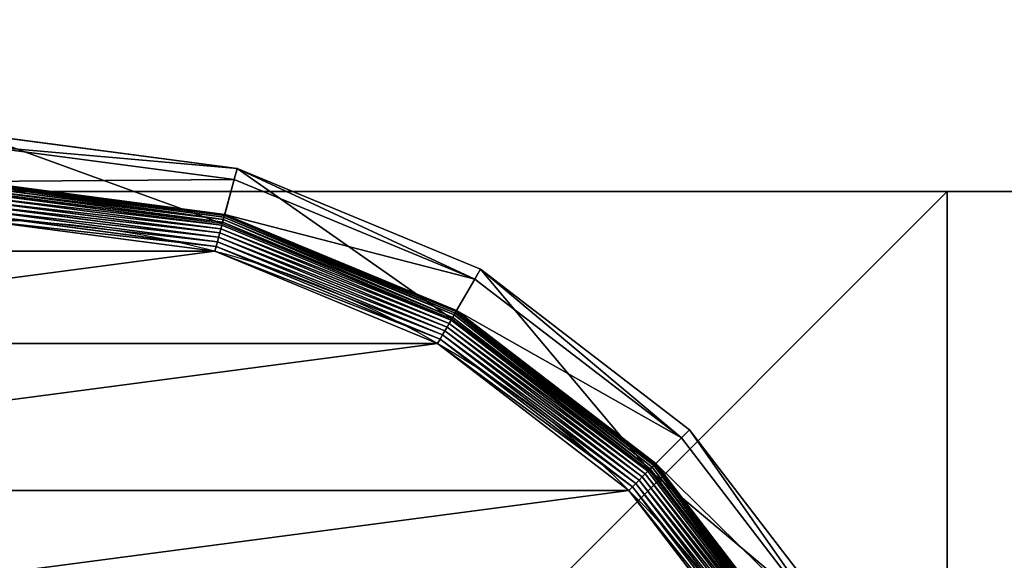
# Model space of a CAD drawing. Extents: x -1223 to 1223, y -472 to 472.
# Drawn here: x 866 to 892, y 330 to 344 of the extents above; entities that cross this region are included whole.
import ezdxf

# ---------------------------------------------------------------- set-up
doc = ezdxf.new("R2010")
doc.units = 0
doc.layers.get('0').update_dxf_attribs({"color": 13, "linetype": 'CONTINUOUS'})

# ---------------------------------------------------------------- blocks, each defined once
blk = doc.blocks.new('CUBIT_DESK_LEG')
at = {"color": 7}
for p, q in [((50, 0, 26), (50, 50, 26)), ((50, 0, 705), (50, 50, 705)), ((50, 0, 29), (50, 50, 29)), ((0, 0, 26), (50, 0, 26)), ((0, 0, 705), (50, 0, 705)), ((0, 0, 29), (50, 0, 29)), ((50, 0, 26), (50, 0, 29)), ((50, 0, 29), (50, 0, 705))]:
    blk.add_line(p, q, dxfattribs=at)
mesh = blk.add_polyface(dxfattribs=at)
corners = [(0, 50, 26), (50, 0, 26), (0, 0, 26), (50, 50, 26)]
mesh.append_faces([[corners[k] for k in face] for face in [(0, 1, 2), (1, 0, 3)]], dxfattribs={"vtx0": -1, "color": 7})
mesh = blk.add_polyface(dxfattribs=at)
corners = [(50, 0, 705), (0, 50, 705), (0, 0, 705), (50, 50, 705)]
mesh.append_faces([[corners[k] for k in face] for face in [(0, 1, 2), (1, 0, 3)]], dxfattribs={"vtx0": -1, "color": 7})
mesh = blk.add_polyface(dxfattribs=at)
corners = [(50, 0, 29), (0, 50, 29), (0, 0, 29), (50, 50, 29)]
mesh.append_faces([[corners[k] for k in face] for face in [(0, 1, 2), (1, 0, 3)]], dxfattribs={"vtx0": -1, "color": 7})
mesh = blk.add_polyface(dxfattribs=at)
corners = [(50, 50, 29), (50, 0, 705), (50, 0, 29), (50, 50, 705)]
mesh.append_faces([[corners[k] for k in face] for face in [(0, 1, 2), (1, 0, 3)]], dxfattribs={"vtx0": -1, "color": 7})
mesh = blk.add_polyface(dxfattribs=at)
corners = [(50, 50, 26), (50, 0, 29), (50, 0, 26), (50, 50, 29)]
mesh.append_faces([[corners[k] for k in face] for face in [(0, 1, 2), (1, 0, 3)]], dxfattribs={"vtx0": -1, "color": 7})
mesh = blk.add_polyface(dxfattribs=at)
corners = [(50, 0, 705), (0, 0, 29), (50, 0, 29), (0, 0, 705)]
mesh.append_faces([[corners[k] for k in face] for face in [(0, 1, 2), (1, 0, 3)]], dxfattribs={"vtx0": -1, "color": 7})
mesh = blk.add_polyface(dxfattribs=at)
corners = [(50, 0, 29), (0, 0, 26), (50, 0, 26), (0, 0, 29)]
mesh.append_faces([[corners[k] for k in face] for face in [(0, 1, 2), (1, 0, 3)]], dxfattribs={"vtx0": -1, "color": 7})
blk = doc.blocks.new('GROUP_30')
at = {"color": 7}
for p, q in [((123.92, 432.71, 85.3), (77.11, 396.79, 85.3)), ((78.92, 394.98, 47.66), (125.2, 430.49, 47.66)), ((129.25, 423.48, 9.48), (84.65, 389.25, 9.48)), ((129.25, 423.48, 42.65), (84.65, 389.25, 42.65)), ((129.29, 423.41, 8.24), (84.7, 389.2, 8.24)), ((129.4, 423.22, 7.03), (84.85, 389.04, 7.03)), ((129.58, 422.91, 5.85), (85.11, 388.79, 5.85)), ((129.83, 422.49, 4.74), (85.46, 388.44, 4.74)), ((130.14, 421.95, 3.71), (85.89, 388, 3.71)), ((86.15, 387.74, 104.26), (130.32, 421.63, 104.26)), ((130.5, 421.31, 2.78), (86.41, 387.48, 2.78)), ((130.92, 420.58, 1.96), (87.01, 386.89, 1.96)), ((131.39, 419.78, 1.27), (87.66, 386.23, 1.27)), ((131.89, 418.92, 0.72), (88.37, 385.52, 0.72)), ((132.42, 418, 0.32), (89.12, 384.78, 0.32)), ((132.96, 417.05, 0.08), (89.89, 384, 0.08)), ((77.11, 396.79, 85.3), (41.18, 349.97, 85.3)), ((43.4, 348.69, 47.66), (78.92, 394.98, 47.66)), ((77.11, 396.79, 85.3), (78.92, 394.98, 47.66)), ((86.15, 387.74, 104.26), (77.11, 396.79, 85.3)), ((84.65, 389.25, 42.65), (78.92, 394.98, 47.66)), ((84.65, 389.25, 9.48), (50.42, 344.64, 9.48)), ((84.65, 389.25, 42.65), (50.42, 344.64, 42.65)), ((84.7, 389.2, 8.24), (50.48, 344.6, 8.24)), ((84.85, 389.04, 7.03), (50.67, 344.49, 7.03)), ((85.11, 388.79, 5.85), (50.98, 344.31, 5.85)), ((85.46, 388.44, 4.74), (51.41, 344.07, 4.74)), ((84.65, 389.25, 9.48), (84.7, 389.2, 8.24)), ((84.65, 389.25, 9.48), (84.65, 389.25, 42.65)), ((84.7, 389.2, 8.24), (84.85, 389.04, 7.03)), ((84.85, 389.04, 7.03), (85.11, 388.79, 5.85)), ((85.11, 388.79, 5.85), (85.46, 388.44, 4.74)), ((85.46, 388.44, 4.74), (85.89, 388, 3.71)), ((85.89, 388, 3.71), (51.95, 343.76, 3.71)), ((52.27, 343.57, 104.26), (86.15, 387.74, 104.26)), ((86.41, 387.48, 2.78), (52.58, 343.39, 2.78)), ((87.01, 386.89, 1.96), (53.31, 342.97, 1.96)), ((87.66, 386.23, 1.27), (54.11, 342.51, 1.27)), ((85.89, 388, 3.71), (86.41, 387.48, 2.78)), ((86.41, 387.48, 2.78), (87.01, 386.89, 1.96)), ((87.01, 386.89, 1.96), (87.66, 386.23, 1.27)), ((87.66, 386.23, 1.27), (88.37, 385.52, 0.72)), ((88.37, 385.52, 0.72), (54.98, 342.01, 0.72)), ((89.12, 384.78, 0.32), (55.89, 341.48, 0.32)), ((89.89, 384, 0.08), (56.84, 340.93, 0.08)), ((88.37, 385.52, 0.72), (89.12, 384.78, 0.32)), ((89.12, 384.78, 0.32), (89.89, 384, 0.08)), ((89.89, 384, 0.08), (90.68, 383.22)), ((41.18, 349.97, 85.3), (18.6, 295.45, 85.3)), ((21.07, 294.79, 47.66), (43.4, 348.69, 47.66)), ((41.18, 349.97, 85.3), (43.4, 348.69, 47.66)), ((52.27, 343.57, 104.26), (41.18, 349.97, 85.3)), ((50.42, 344.64, 42.65), (43.4, 348.69, 47.66)), ((50.42, 344.64, 9.48), (28.9, 292.69, 9.48)), ((50.42, 344.64, 42.65), (28.9, 292.69, 42.65)), ((50.48, 344.6, 8.24), (28.97, 292.67, 8.24)), ((50.67, 344.49, 7.03), (29.18, 292.62, 7.03)), ((50.98, 344.31, 5.85), (29.53, 292.52, 5.85)), ((51.41, 344.07, 4.74), (30.01, 292.4, 4.74)), ((50.42, 344.64, 9.48), (50.48, 344.6, 8.24)), ((50.42, 344.64, 9.48), (50.42, 344.64, 42.65)), ((50.48, 344.6, 8.24), (50.67, 344.49, 7.03)), ((50.67, 344.49, 7.03), (50.98, 344.31, 5.85)), ((50.98, 344.31, 5.85), (51.41, 344.07, 4.74)), ((51.41, 344.07, 4.74), (51.95, 343.76, 3.71)), ((51.95, 343.76, 3.71), (30.61, 292.24, 3.71)), ((30.96, 292.14, 104.26), (52.27, 343.57, 104.26)), ((52.58, 343.39, 2.78), (31.32, 292.05, 2.78)), ((53.31, 342.97, 1.96), (32.13, 291.83, 1.96)), ((54.11, 342.51, 1.27), (33.02, 291.59, 1.27)), ((54.98, 342.01, 0.72), (33.99, 291.33, 0.72)), ((51.95, 343.76, 3.71), (52.58, 343.39, 2.78)), ((52.58, 343.39, 2.78), (53.31, 342.97, 1.96)), ((53.31, 342.97, 1.96), (54.11, 342.51, 1.27)), ((54.11, 342.51, 1.27), (54.98, 342.01, 0.72)), ((54.98, 342.01, 0.72), (55.89, 341.48, 0.32)), ((55.89, 341.48, 0.32), (35.01, 291.06, 0.32)), ((56.84, 340.93, 0.08), (36.07, 290.77, 0.08)), ((55.89, 341.48, 0.32), (56.84, 340.93, 0.08)), ((56.84, 340.93, 0.08), (57.81, 340.37)), ((18.6, 295.45, 85.3), (10.9, 236.95, 85.3)), ((13.46, 236.95, 47.66), (21.07, 294.79, 47.66)), ((18.6, 295.45, 85.3), (21.07, 294.79, 47.66)), ((30.96, 292.14, 104.26), (18.6, 295.45, 85.3)), ((28.9, 292.69, 42.65), (21.07, 294.79, 47.66)), ((28.9, 292.69, 9.48), (21.56, 236.95, 9.48)), ((28.9, 292.69, 42.65), (21.56, 236.95, 42.65)), ((28.97, 292.67, 8.24), (21.64, 236.95, 8.24)), ((29.18, 292.62, 7.03), (21.85, 236.95, 7.03)), ((29.53, 292.52, 5.85), (22.21, 236.95, 5.85)), ((30.01, 292.4, 4.74), (22.71, 236.95, 4.74)), ((30.61, 292.24, 3.71), (23.33, 236.95, 3.71)), ((23.69, 236.95, 104.26), (30.96, 292.14, 104.26)), ((31.32, 292.05, 2.78), (24.06, 236.95, 2.78)), ((32.13, 291.83, 1.96), (24.9, 236.95, 1.96)), ((33.02, 291.59, 1.27), (25.83, 236.95, 1.27)), ((33.99, 291.33, 0.72), (26.83, 236.95, 0.72)), ((28.9, 292.69, 9.48), (28.97, 292.67, 8.24)), ((28.9, 292.69, 9.48), (28.9, 292.69, 42.65)), ((28.97, 292.67, 8.24), (29.18, 292.62, 7.03)), ((29.18, 292.62, 7.03), (29.53, 292.52, 5.85)), ((29.53, 292.52, 5.85), (30.01, 292.4, 4.74)), ((30.01, 292.4, 4.74), (30.61, 292.24, 3.71)), ((30.61, 292.24, 3.71), (31.32, 292.05, 2.78)), ((31.32, 292.05, 2.78), (32.13, 291.83, 1.96)), ((32.13, 291.83, 1.96), (33.02, 291.59, 1.27)), ((33.02, 291.59, 1.27), (33.99, 291.33, 0.72)), ((33.99, 291.33, 0.72), (35.01, 291.06, 0.32)), ((35.01, 291.06, 0.32), (27.89, 236.95, 0.32)), ((36.07, 290.77, 0.08), (28.98, 236.95, 0.08)), ((35.01, 291.06, 0.32), (36.07, 290.77, 0.08)), ((36.07, 290.77, 0.08), (37.14, 290.49))]:
    blk.add_line(p, q, dxfattribs=at)
blk.add_circle((236.95, 236.95), 206.86, dxfattribs=at)
mesh = blk.add_polyface(dxfattribs=at)
corners = [(37.14, 290.49), (37.14, 183.41), (30.09, 236.95), (57.81, 133.52), (57.81, 340.37), (90.68, 90.68), (90.68, 383.22), (133.52, 57.81), (133.52, 416.09), (183.41, 37.14), (183.41, 436.75), (236.95, 30.09), (236.95, 443.8), (290.49, 37.14), (290.49, 436.75), (340.37, 57.81), (340.37, 416.09), (383.22, 90.68), (383.22, 383.22), (416.09, 133.52), (416.09, 340.37), (436.75, 183.41), (436.75, 290.49), (443.8, 236.95)]
mesh.append_faces([[corners[k] for k in face] for face in [(0, 1, 2), (21, 22, 23)]], dxfattribs={"vtx0": -1, "color": 7})
mesh.append_faces([[corners[k] for k in face] for face in [(1, 0, 3), (3, 4, 5), (5, 6, 7), (7, 8, 9), (9, 10, 11), (11, 12, 13), (13, 14, 15), (15, 16, 17), (17, 18, 19), (19, 20, 21)]], dxfattribs={"vtx0": -1, "vtx1": -1, "color": 7})
mesh.append_faces([[corners[k] for k in face] for face in [(3, 0, 4), (5, 4, 6), (7, 6, 8), (9, 8, 10), (11, 10, 12), (13, 12, 14), (15, 14, 16), (17, 16, 18), (19, 18, 20), (21, 20, 22)]], dxfattribs={"vtx0": -1, "vtx2": -1, "color": 7})
mesh = blk.add_polyface(dxfattribs=at)
corners = [(77.11, 396.79, 85.3), (125.2, 430.49, 47.66), (78.92, 394.98, 47.66), (123.92, 432.71, 85.3)]
mesh.append_faces([[corners[k] for k in face] for face in [(0, 1, 2), (1, 0, 3)]], dxfattribs={"vtx0": -1, "color": 7})
mesh = blk.add_polyface(dxfattribs=at)
corners = [(86.15, 387.74, 104.26), (123.92, 432.71, 85.3), (77.11, 396.79, 85.3), (130.32, 421.63, 104.26)]
mesh.append_faces([[corners[k] for k in face] for face in [(0, 1, 2), (1, 0, 3)]], dxfattribs={"vtx0": -1, "color": 7})
mesh = blk.add_polyface(dxfattribs=at)
corners = [(125.2, 430.49, 47.66), (84.65, 389.25, 42.65), (78.92, 394.98, 47.66), (129.25, 423.48, 42.65)]
mesh.append_faces([[corners[k] for k in face] for face in [(0, 1, 2), (1, 0, 3)]], dxfattribs={"vtx0": -1, "color": 7})
mesh = blk.add_polyface(dxfattribs=at)
corners = [(84.65, 389.25, 9.48), (129.29, 423.41, 8.24), (84.7, 389.2, 8.24), (129.25, 423.48, 9.48)]
mesh.append_faces([[corners[k] for k in face] for face in [(0, 1, 2), (1, 0, 3)]], dxfattribs={"vtx0": -1, "color": 7})
mesh = blk.add_polyface(dxfattribs=at)
corners = [(84.65, 389.25, 42.65), (129.25, 423.48, 9.48), (84.65, 389.25, 9.48), (129.25, 423.48, 42.65)]
mesh.append_faces([[corners[k] for k in face] for face in [(0, 1, 2), (1, 0, 3)]], dxfattribs={"vtx0": -1, "color": 7})
mesh = blk.add_polyface(dxfattribs=at)
corners = [(84.7, 389.2, 8.24), (129.4, 423.22, 7.03), (84.85, 389.04, 7.03), (129.29, 423.41, 8.24)]
mesh.append_faces([[corners[k] for k in face] for face in [(0, 1, 2), (1, 0, 3)]], dxfattribs={"vtx0": -1, "color": 7})
mesh = blk.add_polyface(dxfattribs=at)
corners = [(84.85, 389.04, 7.03), (129.58, 422.91, 5.85), (85.11, 388.79, 5.85), (129.4, 423.22, 7.03)]
mesh.append_faces([[corners[k] for k in face] for face in [(0, 1, 2), (1, 0, 3)]], dxfattribs={"vtx0": -1, "color": 7})
mesh = blk.add_polyface(dxfattribs=at)
corners = [(85.11, 388.79, 5.85), (129.83, 422.49, 4.74), (85.46, 388.44, 4.74), (129.58, 422.91, 5.85)]
mesh.append_faces([[corners[k] for k in face] for face in [(0, 1, 2), (1, 0, 3)]], dxfattribs={"vtx0": -1, "color": 7})
mesh = blk.add_polyface(dxfattribs=at)
corners = [(85.46, 388.44, 4.74), (130.14, 421.95, 3.71), (85.89, 388, 3.71), (129.83, 422.49, 4.74)]
mesh.append_faces([[corners[k] for k in face] for face in [(0, 1, 2), (1, 0, 3)]], dxfattribs={"vtx0": -1, "color": 7})
mesh = blk.add_polyface(dxfattribs=at)
corners = [(85.89, 388, 3.71), (130.5, 421.31, 2.78), (86.41, 387.48, 2.78), (130.14, 421.95, 3.71)]
mesh.append_faces([[corners[k] for k in face] for face in [(0, 1, 2), (1, 0, 3)]], dxfattribs={"vtx0": -1, "color": 7})
mesh = blk.add_polyface(dxfattribs=at)
corners = [(130.5, 421.31, 2.78), (87.01, 386.89, 1.96), (86.41, 387.48, 2.78), (130.92, 420.58, 1.96)]
mesh.append_faces([[corners[k] for k in face] for face in [(0, 1, 2), (1, 0, 3)]], dxfattribs={"vtx0": -1, "color": 7})
mesh = blk.add_polyface(dxfattribs=at)
corners = [(130.92, 420.58, 1.96), (87.66, 386.23, 1.27), (87.01, 386.89, 1.96), (131.39, 419.78, 1.27)]
mesh.append_faces([[corners[k] for k in face] for face in [(0, 1, 2), (1, 0, 3)]], dxfattribs={"vtx0": -1, "color": 7})
mesh = blk.add_polyface(dxfattribs=at)
corners = [(131.39, 419.78, 1.27), (88.37, 385.52, 0.72), (87.66, 386.23, 1.27), (131.89, 418.92, 0.72)]
mesh.append_faces([[corners[k] for k in face] for face in [(0, 1, 2), (1, 0, 3)]], dxfattribs={"vtx0": -1, "color": 7})
mesh = blk.add_polyface(dxfattribs=at)
corners = [(131.89, 418.92, 0.72), (89.12, 384.78, 0.32), (88.37, 385.52, 0.72), (132.42, 418, 0.32)]
mesh.append_faces([[corners[k] for k in face] for face in [(0, 1, 2), (1, 0, 3)]], dxfattribs={"vtx0": -1, "color": 7})
mesh = blk.add_polyface(dxfattribs=at)
corners = [(132.42, 418, 0.32), (89.89, 384, 0.08), (89.12, 384.78, 0.32), (132.96, 417.05, 0.08)]
mesh.append_faces([[corners[k] for k in face] for face in [(0, 1, 2), (1, 0, 3)]], dxfattribs={"vtx0": -1, "color": 7})
mesh = blk.add_polyface(dxfattribs=at)
corners = [(132.96, 417.05, 0.08), (90.68, 383.22), (89.89, 384, 0.08), (133.52, 416.09)]
mesh.append_faces([[corners[k] for k in face] for face in [(0, 1, 2), (1, 0, 3)]], dxfattribs={"vtx0": -1, "color": 7})
mesh = blk.add_polyface(dxfattribs=at)
corners = [(41.18, 349.97, 85.3), (78.92, 394.98, 47.66), (43.4, 348.69, 47.66), (77.11, 396.79, 85.3)]
mesh.append_faces([[corners[k] for k in face] for face in [(0, 1, 2), (1, 0, 3)]], dxfattribs={"vtx0": -1, "color": 7})
mesh = blk.add_polyface(dxfattribs=at)
corners = [(86.15, 387.74, 104.26), (41.18, 349.97, 85.3), (52.27, 343.57, 104.26), (77.11, 396.79, 85.3)]
mesh.append_faces([[corners[k] for k in face] for face in [(0, 1, 2), (1, 0, 3)]], dxfattribs={"vtx0": -1, "color": 7})
mesh = blk.add_polyface(dxfattribs=at)
corners = [(78.92, 394.98, 47.66), (50.42, 344.64, 42.65), (43.4, 348.69, 47.66), (84.65, 389.25, 42.65)]
mesh.append_faces([[corners[k] for k in face] for face in [(0, 1, 2), (1, 0, 3)]], dxfattribs={"vtx0": -1, "color": 7})
mesh = blk.add_polyface(dxfattribs=at)
corners = [(50.42, 344.64, 9.48), (84.7, 389.2, 8.24), (50.48, 344.6, 8.24), (84.65, 389.25, 9.48)]
mesh.append_faces([[corners[k] for k in face] for face in [(0, 1, 2), (1, 0, 3)]], dxfattribs={"vtx0": -1, "color": 7})
mesh = blk.add_polyface(dxfattribs=at)
corners = [(84.65, 389.25, 42.65), (50.42, 344.64, 9.48), (50.42, 344.64, 42.65), (84.65, 389.25, 9.48)]
mesh.append_faces([[corners[k] for k in face] for face in [(0, 1, 2), (1, 0, 3)]], dxfattribs={"vtx0": -1, "color": 7})
mesh = blk.add_polyface(dxfattribs=at)
corners = [(50.48, 344.6, 8.24), (84.85, 389.04, 7.03), (50.67, 344.49, 7.03), (84.7, 389.2, 8.24)]
mesh.append_faces([[corners[k] for k in face] for face in [(0, 1, 2), (1, 0, 3)]], dxfattribs={"vtx0": -1, "color": 7})
mesh = blk.add_polyface(dxfattribs=at)
corners = [(50.67, 344.49, 7.03), (85.11, 388.79, 5.85), (50.98, 344.31, 5.85), (84.85, 389.04, 7.03)]
mesh.append_faces([[corners[k] for k in face] for face in [(0, 1, 2), (1, 0, 3)]], dxfattribs={"vtx0": -1, "color": 7})
mesh = blk.add_polyface(dxfattribs=at)
corners = [(50.98, 344.31, 5.85), (85.46, 388.44, 4.74), (51.41, 344.07, 4.74), (85.11, 388.79, 5.85)]
mesh.append_faces([[corners[k] for k in face] for face in [(0, 1, 2), (1, 0, 3)]], dxfattribs={"vtx0": -1, "color": 7})
mesh = blk.add_polyface(dxfattribs=at)
corners = [(51.41, 344.07, 4.74), (85.89, 388, 3.71), (51.95, 343.76, 3.71), (85.46, 388.44, 4.74)]
mesh.append_faces([[corners[k] for k in face] for face in [(0, 1, 2), (1, 0, 3)]], dxfattribs={"vtx0": -1, "color": 7})
mesh = blk.add_polyface(dxfattribs=at)
corners = [(51.95, 343.76, 3.71), (86.41, 387.48, 2.78), (52.58, 343.39, 2.78), (85.89, 388, 3.71)]
mesh.append_faces([[corners[k] for k in face] for face in [(0, 1, 2), (1, 0, 3)]], dxfattribs={"vtx0": -1, "color": 7})
mesh = blk.add_polyface(dxfattribs=at)
corners = [(86.41, 387.48, 2.78), (53.31, 342.97, 1.96), (52.58, 343.39, 2.78), (87.01, 386.89, 1.96)]
mesh.append_faces([[corners[k] for k in face] for face in [(0, 1, 2), (1, 0, 3)]], dxfattribs={"vtx0": -1, "color": 7})
mesh = blk.add_polyface(dxfattribs=at)
corners = [(87.01, 386.89, 1.96), (54.11, 342.51, 1.27), (53.31, 342.97, 1.96), (87.66, 386.23, 1.27)]
mesh.append_faces([[corners[k] for k in face] for face in [(0, 1, 2), (1, 0, 3)]], dxfattribs={"vtx0": -1, "color": 7})
mesh = blk.add_polyface(dxfattribs=at)
corners = [(87.66, 386.23, 1.27), (54.98, 342.01, 0.72), (54.11, 342.51, 1.27), (88.37, 385.52, 0.72)]
mesh.append_faces([[corners[k] for k in face] for face in [(0, 1, 2), (1, 0, 3)]], dxfattribs={"vtx0": -1, "color": 7})
mesh = blk.add_polyface(dxfattribs=at)
corners = [(88.37, 385.52, 0.72), (55.89, 341.48, 0.32), (54.98, 342.01, 0.72), (89.12, 384.78, 0.32)]
mesh.append_faces([[corners[k] for k in face] for face in [(0, 1, 2), (1, 0, 3)]], dxfattribs={"vtx0": -1, "color": 7})
mesh = blk.add_polyface(dxfattribs=at)
corners = [(89.12, 384.78, 0.32), (56.84, 340.93, 0.08), (55.89, 341.48, 0.32), (89.89, 384, 0.08)]
mesh.append_faces([[corners[k] for k in face] for face in [(0, 1, 2), (1, 0, 3)]], dxfattribs={"vtx0": -1, "color": 7})
mesh = blk.add_polyface(dxfattribs=at)
corners = [(89.89, 384, 0.08), (57.81, 340.37), (56.84, 340.93, 0.08), (90.68, 383.22)]
mesh.append_faces([[corners[k] for k in face] for face in [(0, 1, 2), (1, 0, 3)]], dxfattribs={"vtx0": -1, "color": 7})
mesh = blk.add_polyface(dxfattribs=at)
corners = [(18.6, 295.45, 85.3), (43.4, 348.69, 47.66), (21.07, 294.79, 47.66), (41.18, 349.97, 85.3)]
mesh.append_faces([[corners[k] for k in face] for face in [(0, 1, 2), (1, 0, 3)]], dxfattribs={"vtx0": -1, "color": 7})
mesh = blk.add_polyface(dxfattribs=at)
corners = [(52.27, 343.57, 104.26), (18.6, 295.45, 85.3), (30.96, 292.14, 104.26), (41.18, 349.97, 85.3)]
mesh.append_faces([[corners[k] for k in face] for face in [(0, 1, 2), (1, 0, 3)]], dxfattribs={"vtx0": -1, "color": 7})
mesh = blk.add_polyface(dxfattribs=at)
corners = [(43.4, 348.69, 47.66), (28.9, 292.69, 42.65), (21.07, 294.79, 47.66), (50.42, 344.64, 42.65)]
mesh.append_faces([[corners[k] for k in face] for face in [(0, 1, 2), (1, 0, 3)]], dxfattribs={"vtx0": -1, "color": 7})
mesh = blk.add_polyface(dxfattribs=at)
corners = [(28.9, 292.69, 9.48), (50.48, 344.6, 8.24), (28.97, 292.67, 8.24), (50.42, 344.64, 9.48)]
mesh.append_faces([[corners[k] for k in face] for face in [(0, 1, 2), (1, 0, 3)]], dxfattribs={"vtx0": -1, "color": 7})
mesh = blk.add_polyface(dxfattribs=at)
corners = [(50.42, 344.64, 42.65), (28.9, 292.69, 9.48), (28.9, 292.69, 42.65), (50.42, 344.64, 9.48)]
mesh.append_faces([[corners[k] for k in face] for face in [(0, 1, 2), (1, 0, 3)]], dxfattribs={"vtx0": -1, "color": 7})
mesh = blk.add_polyface(dxfattribs=at)
corners = [(28.97, 292.67, 8.24), (50.67, 344.49, 7.03), (29.18, 292.62, 7.03), (50.48, 344.6, 8.24)]
mesh.append_faces([[corners[k] for k in face] for face in [(0, 1, 2), (1, 0, 3)]], dxfattribs={"vtx0": -1, "color": 7})
mesh = blk.add_polyface(dxfattribs=at)
corners = [(29.18, 292.62, 7.03), (50.98, 344.31, 5.85), (29.53, 292.52, 5.85), (50.67, 344.49, 7.03)]
mesh.append_faces([[corners[k] for k in face] for face in [(0, 1, 2), (1, 0, 3)]], dxfattribs={"vtx0": -1, "color": 7})
mesh = blk.add_polyface(dxfattribs=at)
corners = [(29.53, 292.52, 5.85), (51.41, 344.07, 4.74), (30.01, 292.4, 4.74), (50.98, 344.31, 5.85)]
mesh.append_faces([[corners[k] for k in face] for face in [(0, 1, 2), (1, 0, 3)]], dxfattribs={"vtx0": -1, "color": 7})
mesh = blk.add_polyface(dxfattribs=at)
corners = [(30.01, 292.4, 4.74), (51.95, 343.76, 3.71), (30.61, 292.24, 3.71), (51.41, 344.07, 4.74)]
mesh.append_faces([[corners[k] for k in face] for face in [(0, 1, 2), (1, 0, 3)]], dxfattribs={"vtx0": -1, "color": 7})
mesh = blk.add_polyface(dxfattribs=at)
corners = [(30.61, 292.24, 3.71), (52.58, 343.39, 2.78), (31.32, 292.05, 2.78), (51.95, 343.76, 3.71)]
mesh.append_faces([[corners[k] for k in face] for face in [(0, 1, 2), (1, 0, 3)]], dxfattribs={"vtx0": -1, "color": 7})
mesh = blk.add_polyface(dxfattribs=at)
corners = [(52.58, 343.39, 2.78), (32.13, 291.83, 1.96), (31.32, 292.05, 2.78), (53.31, 342.97, 1.96)]
mesh.append_faces([[corners[k] for k in face] for face in [(0, 1, 2), (1, 0, 3)]], dxfattribs={"vtx0": -1, "color": 7})
mesh = blk.add_polyface(dxfattribs=at)
corners = [(53.31, 342.97, 1.96), (33.02, 291.59, 1.27), (32.13, 291.83, 1.96), (54.11, 342.51, 1.27)]
mesh.append_faces([[corners[k] for k in face] for face in [(0, 1, 2), (1, 0, 3)]], dxfattribs={"vtx0": -1, "color": 7})
mesh = blk.add_polyface(dxfattribs=at)
corners = [(54.11, 342.51, 1.27), (33.99, 291.33, 0.72), (33.02, 291.59, 1.27), (54.98, 342.01, 0.72)]
mesh.append_faces([[corners[k] for k in face] for face in [(0, 1, 2), (1, 0, 3)]], dxfattribs={"vtx0": -1, "color": 7})
mesh = blk.add_polyface(dxfattribs=at)
corners = [(54.98, 342.01, 0.72), (35.01, 291.06, 0.32), (33.99, 291.33, 0.72), (55.89, 341.48, 0.32)]
mesh.append_faces([[corners[k] for k in face] for face in [(0, 1, 2), (1, 0, 3)]], dxfattribs={"vtx0": -1, "color": 7})
mesh = blk.add_polyface(dxfattribs=at)
corners = [(55.89, 341.48, 0.32), (36.07, 290.77, 0.08), (35.01, 291.06, 0.32), (56.84, 340.93, 0.08)]
mesh.append_faces([[corners[k] for k in face] for face in [(0, 1, 2), (1, 0, 3)]], dxfattribs={"vtx0": -1, "color": 7})
mesh = blk.add_polyface(dxfattribs=at)
corners = [(56.84, 340.93, 0.08), (37.14, 290.49), (36.07, 290.77, 0.08), (57.81, 340.37)]
mesh.append_faces([[corners[k] for k in face] for face in [(0, 1, 2), (1, 0, 3)]], dxfattribs={"vtx0": -1, "color": 7})
mesh = blk.add_polyface(dxfattribs=at)
corners = [(18.6, 295.45, 85.3), (13.46, 236.95, 47.66), (10.9, 236.95, 85.3), (21.07, 294.79, 47.66)]
mesh.append_faces([[corners[k] for k in face] for face in [(0, 1, 2), (1, 0, 3)]], dxfattribs={"vtx0": -1, "color": 7})
mesh = blk.add_polyface(dxfattribs=at)
corners = [(30.96, 292.14, 104.26), (10.9, 236.95, 85.3), (23.69, 236.95, 104.26), (18.6, 295.45, 85.3)]
mesh.append_faces([[corners[k] for k in face] for face in [(0, 1, 2), (1, 0, 3)]], dxfattribs={"vtx0": -1, "color": 7})
mesh = blk.add_polyface(dxfattribs=at)
corners = [(21.07, 294.79, 47.66), (21.56, 236.95, 42.65), (13.46, 236.95, 47.66), (28.9, 292.69, 42.65)]
mesh.append_faces([[corners[k] for k in face] for face in [(0, 1, 2), (1, 0, 3)]], dxfattribs={"vtx0": -1, "color": 7})
mesh = blk.add_polyface(dxfattribs=at)
corners = [(28.9, 292.69, 9.48), (21.64, 236.95, 8.24), (21.56, 236.95, 9.48), (28.97, 292.67, 8.24)]
mesh.append_faces([[corners[k] for k in face] for face in [(0, 1, 2), (1, 0, 3)]], dxfattribs={"vtx0": -1, "color": 7})
mesh = blk.add_polyface(dxfattribs=at)
corners = [(28.9, 292.69, 42.65), (21.56, 236.95, 9.48), (21.56, 236.95, 42.65), (28.9, 292.69, 9.48)]
mesh.append_faces([[corners[k] for k in face] for face in [(0, 1, 2), (1, 0, 3)]], dxfattribs={"vtx0": -1, "color": 7})
mesh = blk.add_polyface(dxfattribs=at)
corners = [(21.64, 236.95, 8.24), (29.18, 292.62, 7.03), (21.85, 236.95, 7.03), (28.97, 292.67, 8.24)]
mesh.append_faces([[corners[k] for k in face] for face in [(0, 1, 2), (1, 0, 3)]], dxfattribs={"vtx0": -1, "color": 7})
mesh = blk.add_polyface(dxfattribs=at)
corners = [(21.85, 236.95, 7.03), (29.53, 292.52, 5.85), (22.21, 236.95, 5.85), (29.18, 292.62, 7.03)]
mesh.append_faces([[corners[k] for k in face] for face in [(0, 1, 2), (1, 0, 3)]], dxfattribs={"vtx0": -1, "color": 7})
mesh = blk.add_polyface(dxfattribs=at)
corners = [(22.21, 236.95, 5.85), (30.01, 292.4, 4.74), (22.71, 236.95, 4.74), (29.53, 292.52, 5.85)]
mesh.append_faces([[corners[k] for k in face] for face in [(0, 1, 2), (1, 0, 3)]], dxfattribs={"vtx0": -1, "color": 7})
mesh = blk.add_polyface(dxfattribs=at)
corners = [(30.01, 292.4, 4.74), (23.33, 236.95, 3.71), (22.71, 236.95, 4.74), (30.61, 292.24, 3.71)]
mesh.append_faces([[corners[k] for k in face] for face in [(0, 1, 2), (1, 0, 3)]], dxfattribs={"vtx0": -1, "color": 7})
mesh = blk.add_polyface(dxfattribs=at)
corners = [(30.61, 292.24, 3.71), (24.06, 236.95, 2.78), (23.33, 236.95, 3.71), (31.32, 292.05, 2.78)]
mesh.append_faces([[corners[k] for k in face] for face in [(0, 1, 2), (1, 0, 3)]], dxfattribs={"vtx0": -1, "color": 7})
mesh = blk.add_polyface(dxfattribs=at)
corners = [(31.32, 292.05, 2.78), (24.9, 236.95, 1.96), (24.06, 236.95, 2.78), (32.13, 291.83, 1.96)]
mesh.append_faces([[corners[k] for k in face] for face in [(0, 1, 2), (1, 0, 3)]], dxfattribs={"vtx0": -1, "color": 7})
mesh = blk.add_polyface(dxfattribs=at)
corners = [(32.13, 291.83, 1.96), (25.83, 236.95, 1.27), (24.9, 236.95, 1.96), (33.02, 291.59, 1.27)]
mesh.append_faces([[corners[k] for k in face] for face in [(0, 1, 2), (1, 0, 3)]], dxfattribs={"vtx0": -1, "color": 7})
mesh = blk.add_polyface(dxfattribs=at)
corners = [(33.02, 291.59, 1.27), (26.83, 236.95, 0.72), (25.83, 236.95, 1.27), (33.99, 291.33, 0.72)]
mesh.append_faces([[corners[k] for k in face] for face in [(0, 1, 2), (1, 0, 3)]], dxfattribs={"vtx0": -1, "color": 7})
mesh = blk.add_polyface(dxfattribs=at)
corners = [(33.99, 291.33, 0.72), (27.89, 236.95, 0.32), (26.83, 236.95, 0.72), (35.01, 291.06, 0.32)]
mesh.append_faces([[corners[k] for k in face] for face in [(0, 1, 2), (1, 0, 3)]], dxfattribs={"vtx0": -1, "color": 7})
mesh = blk.add_polyface(dxfattribs=at)
corners = [(35.01, 291.06, 0.32), (28.98, 236.95, 0.08), (27.89, 236.95, 0.32), (36.07, 290.77, 0.08)]
mesh.append_faces([[corners[k] for k in face] for face in [(0, 1, 2), (1, 0, 3)]], dxfattribs={"vtx0": -1, "color": 7})
mesh = blk.add_polyface(dxfattribs=at)
corners = [(36.07, 290.77, 0.08), (30.09, 236.95), (28.98, 236.95, 0.08), (37.14, 290.49)]
mesh.append_faces([[corners[k] for k in face] for face in [(0, 1, 2), (1, 0, 3)]], dxfattribs={"vtx0": -1, "color": 7})
blk = doc.blocks.new('CUBIT_DESK_LEG_SIDE')
at = {"xscale": 0.1172318578272598, "yscale": 0.1172318578272322, "zscale": 0.1055086720445332, "rotation": 179.9999999999461}
blk.add_blockref('GROUP_30', (742.79, 53.285, 15), dxfattribs=at)
blk.add_blockref('CUBIT_DESK_LEG', (690, 0))
blk = doc.blocks.new('CUBIT_1800_DESK_LEG_SET')
at = {"color": 253}
blk.add_blockref('CUBIT_DESK_LEG_SIDE', (5, -605), dxfattribs=at)
blk = doc.blocks.new('CUBIT_1200_DESK_TOP')
at = {"color": 7}
for p, q in [((750, -300), (750, 2095)), ((750, -300, 25), (750, 2095, 25))]:
    blk.add_line(p, q, dxfattribs=at)
mesh = blk.add_polyface(dxfattribs=at)
corners = [(0, 2095), (750, -300), (0, -300), (750, 2095)]
mesh.append_faces([[corners[k] for k in face] for face in [(0, 1, 2), (1, 0, 3)]], dxfattribs={"vtx0": -1, "color": 7})
mesh = blk.add_polyface(dxfattribs=at)
corners = [(750, -300, 25), (0, 2095, 25), (0, -300, 25), (750, 2095, 25)]
mesh.append_faces([[corners[k] for k in face] for face in [(0, 1, 2), (1, 0, 3)]], dxfattribs={"vtx0": -1, "color": 7})
mesh = blk.add_polyface(dxfattribs=at)
corners = [(750, 2095), (750, -300, 25), (750, -300), (750, 2095, 25)]
mesh.append_faces([[corners[k] for k in face] for face in [(0, 1, 2), (1, 0, 3)]], dxfattribs={"vtx0": -1, "color": 7})
blk = doc.blocks.new('AXIS_DESK_1800X750')
at = {"rotation": 180}
for name, p in [('CUBIT_1200_DESK_TOP', (795, 1795, 690)), ('CUBIT_1800_DESK_LEG_SET', (790, 1190, -15))]:
    blk.add_blockref(name, p, dxfattribs=at)
blk = doc.blocks.new('GROUP_5')
mesh = blk.add_polyface()
corners = [(0, 0, 50), (305.359, 320, 50), (0, 900, 50), (308.266, 315.65, 50), (311.716, 311.716, 50), (315.65, 308.266, 50), (320, 305.359, 50), (873, 0, 50), (303.045, 324.693, 50), (301.363, 329.647, 50), (300.342, 334.779, 50), (300, 340, 50), (324.693, 303.045, 50), (329.647, 301.363, 50), (334.779, 300.342, 50), (340, 300, 50), (873, 300, 50), (300, 900, 50)]
mesh.append_faces([[corners[k] for k in face] for face in [(15, 7, 16)]], dxfattribs={"vtx0": -1})
mesh.append_faces([[corners[k] for k in face] for face in [(0, 1, 2), (1, 0, 3), (3, 0, 4), (4, 0, 5), (5, 0, 6), (6, 7, 12), (12, 7, 13), (13, 7, 14), (14, 7, 15)]], dxfattribs={"vtx0": -1, "vtx1": -1})
mesh.append_faces([[corners[k] for k in face] for face in [(6, 0, 7), (2, 1, 8), (2, 8, 9), (2, 9, 10), (2, 10, 11)]], dxfattribs={"vtx0": -1, "vtx2": -1})
mesh.append_faces([[corners[k] for k in face] for face in [(17, 2, 11)]], dxfattribs={"vtx1": -1})
mesh = blk.add_polyface()
corners = [(300, 900), (0, 0), (0, 900), (300, 340), (300.342, 334.779), (301.363, 329.647), (303.045, 324.693), (305.359, 320), (308.266, 315.65), (311.716, 311.716), (315.65, 308.266), (320, 305.359), (873, 0), (324.693, 303.045), (329.647, 301.363), (334.779, 300.342), (340, 300), (873, 300)]
mesh.append_faces([[corners[k] for k in face] for face in [(0, 1, 2), (12, 16, 17)]], dxfattribs={"vtx0": -1})
mesh.append_faces([[corners[k] for k in face] for face in [(1, 11, 12)]], dxfattribs={"vtx0": -1, "vtx1": -1})
mesh.append_faces([[corners[k] for k in face] for face in [(1, 0, 3), (1, 3, 4), (1, 4, 5), (1, 5, 6), (1, 6, 7), (1, 7, 8), (1, 8, 9), (1, 9, 10), (1, 10, 11), (12, 11, 13), (12, 13, 14), (12, 14, 15), (12, 15, 16)]], dxfattribs={"vtx0": -1, "vtx2": -1})
blk = doc.blocks.new('COMPONENT_6')
blk.add_blockref('GROUP_5', (0, 0))
blk = doc.blocks.new('GROUP_2')
blk.add_blockref('COMPONENT_6', (0, 0, 1099.998))

msp = doc.modelspace()

# ---------------------------------------------------------------- block references
at = {"color": 7, "extrusion": (0, 0, -1), "zscale": -1}
msp.add_blockref('GROUP_2', (-1222.997, -428.5, 5), dxfattribs=at)
at = {"rotation": 269.9999999999917}
msp.add_blockref('AXIS_DESK_1800X750', (-904.998, 384.5), dxfattribs=at)

doc.saveas('drawing.dxf')
